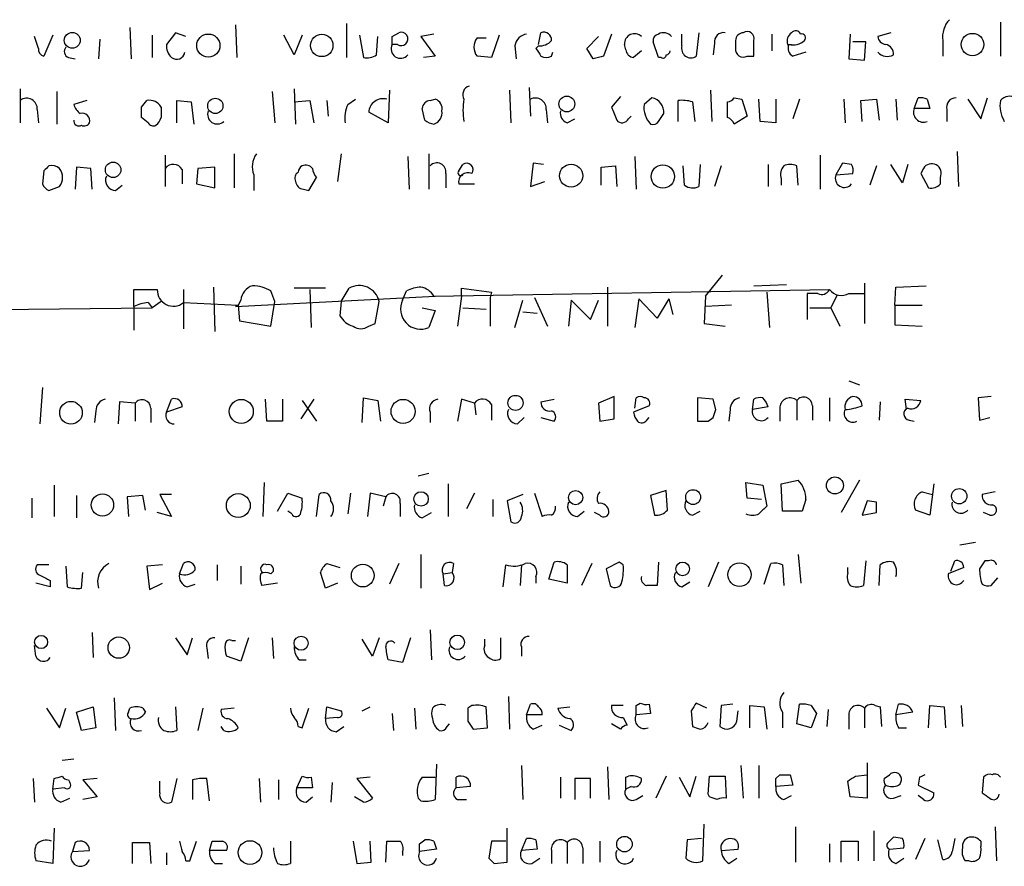
# Model space of a CAD drawing. Extents: x 30 to 1084, y 139 to 1034.
# Drawn here: x 919 to 983, y 257 to 312 of the extents above; entities that cross this region are included whole.
import ezdxf

# ---------------------------------------------------------------- set-up
doc = ezdxf.new("R2010")
doc.units = 0
doc.header["$MEASUREMENT"] = 0
doc.layers.add('MAIN', color=5, linetype='CONTINUOUS')

msp = doc.modelspace()

# ---------------------------------------------------------------- linework, layer by layer
at = {"layer": 'MAIN'}
for p, q in [((926.5073, 311.2268), (926.592, 309.1948)), ((933.3653, 311.3961), (933.45, 309.2794)), ((940.562, 311.4808), (940.562, 309.2794)), ((982.98, 311.5654), (982.98, 309.3641)), ((920.5807, 309.8721), (920.3267, 310.6341)), ((921.512, 310.7188), (920.9193, 309.3641)), ((924.56, 310.4648), (924.4753, 309.1948)), ((927.9467, 310.7188), (927.9467, 309.2794)), ((929.4707, 310.8881), (928.878, 310.1261)), ((930.148, 310.6341), (929.4707, 310.8881)), ((937.1753, 309.4488), (936.498, 310.7188)), ((937.6833, 310.7188), (937.1753, 309.4488)), ((941.4087, 310.7188), (941.6627, 309.2794)), ((942.5093, 309.4488), (942.594, 310.6341)), ((943.5253, 310.6341), (943.9487, 310.8881)), ((946.2347, 310.8034), (945.388, 310.6341)), ((945.388, 310.6341), (946.3193, 309.3641)), ((949.0287, 310.5494), (949.6213, 310.5494)), ((950.468, 310.7188), (949.96, 309.2794)), ((953.008, 310.1261), (953.1773, 310.8881)), ((956.1407, 309.8721), (956.9027, 310.6341)), ((957.7493, 310.8034), (957.2413, 309.3641)), ((962.3213, 310.0414), (962.3213, 310.8034)), ((963.422, 310.8881), (963.2527, 309.3641)), ((968.1633, 310.8034), (968.1633, 309.7028)), ((973.2433, 310.8034), (973.1587, 309.1948)), ((975.868, 310.8881), (975.0213, 310.6341)), ((943.864, 310.1261), (943.5253, 310.1261)), ((951.484, 310.0414), (951.5687, 309.1948)), ((953.008, 310.0414), (952.8387, 309.8721)), ((956.564, 309.1948), (956.1407, 309.8721)), ((958.6807, 309.7874), (958.596, 310.1261)), ((960.7973, 309.2794), (960.4587, 310.2954)), ((964.438, 310.2108), (964.3533, 309.4488)), ((965.7927, 310.3801), (965.7927, 309.8721)), ((969.1793, 310.1261), (969.4333, 310.1261)), ((974.2593, 310.2954), (973.4127, 310.2954)), ((974.1747, 309.1101), (974.2593, 310.2954)), ((979.2547, 310.3801), (979.2547, 309.3641)), ((922.528, 309.2794), (922.9513, 309.1948)), ((946.3193, 309.3641), (945.5573, 309.2794)), ((949.96, 309.2794), (949.0287, 309.3641)), ((953.8547, 309.3641), (953.9393, 309.6181)), ((959.6967, 309.7028), (959.1887, 309.2794)), ((960.9667, 309.2794), (960.7973, 309.2794)), ((966.5547, 309.3641), (966.978, 309.3641)), ((970.3647, 309.6181), (969.518, 309.3641)), ((973.1587, 309.1948), (974.1747, 309.1101)), ((919.3953, 307.2474), (919.3953, 305.0461)), ((937.1753, 307.2474), (937.26, 304.9614)), ((952.4153, 307.3321), (952.5, 305.4694)), ((921.766, 307.0781), (921.766, 304.9614)), ((935.736, 307.0781), (935.9053, 305.0461)), ((943.356, 307.1628), (943.2713, 305.0461)), ((951.1453, 307.1628), (951.23, 305.0461)), ((958.342, 306.7394), (957.7493, 306.0621)), ((960.374, 306.6548), (959.866, 306.2314)), ((964.184, 307.1628), (964.2687, 305.1308)), ((965.708, 306.6548), (966.216, 306.5701)), ((977.392, 305.9774), (977.646, 306.6548)), ((981.71, 305.3001), (982.1333, 306.6548)), ((923.7133, 306.4854), (922.8667, 306.2314)), ((927.2693, 306.0621), (927.608, 306.4854)), ((929.5553, 305.0461), (929.5553, 306.4854)), ((929.5553, 306.4854), (930.4867, 306.4008)), ((930.4867, 306.4008), (930.656, 304.9614)), ((937.1753, 306.4008), (938.1913, 306.4854)), ((938.1913, 306.4854), (938.4453, 305.0461)), ((939.292, 306.4854), (939.3767, 305.4694)), ((940.6467, 306.2314), (941.1547, 306.5701)), ((945.642, 305.2154), (945.4727, 305.9774)), ((945.9807, 306.4854), (946.3193, 306.5701)), ((962.0673, 305.1308), (962.0673, 306.4854)), ((962.9987, 306.4008), (963.168, 305.1308)), ((965.2847, 305.3848), (965.2847, 306.4008)), ((966.216, 306.5701), (966.5547, 305.4694)), ((967.4013, 305.1308), (967.3167, 306.5701)), ((968.4173, 306.5701), (968.4173, 305.0461)), ((969.9413, 306.5701), (969.518, 305.3001)), ((972.82, 306.5701), (972.9047, 305.0461)), ((973.9207, 306.4854), (974.9367, 306.5701)), ((974.0053, 305.1308), (973.9207, 306.4854)), ((974.9367, 306.5701), (975.106, 305.2154)), ((976.2067, 306.5701), (976.2913, 305.2154)), ((978.408, 305.9774), (977.392, 305.9774)), ((978.2387, 306.5701), (978.408, 305.9774)), ((980.8633, 306.5701), (981.71, 305.3001)), ((920.496, 305.8928), (920.5807, 305.0461)), ((927.6927, 305.0461), (927.2693, 305.3848)), ((943.2713, 305.0461), (942.0013, 305.7234)), ((953.516, 305.8928), (953.6007, 305.0461)), ((958.85, 305.3001), (959.0193, 305.4694)), ((960.7973, 305.1308), (961.136, 305.6388)), ((966.5547, 305.4694), (965.708, 304.9614)), ((979.5087, 305.8928), (979.5087, 305.1308)), ((954.8707, 305.0461), (955.3787, 305.3001)), ((968.4173, 305.0461), (967.4013, 305.1308)), ((928.7933, 302.9294), (928.7933, 300.8974)), ((933.2807, 303.0141), (933.2807, 300.8128)), ((940.2233, 303.0141), (939.9693, 301.2361)), ((944.5413, 302.8448), (944.626, 300.7281)), ((945.896, 303.0141), (945.896, 300.7281)), ((959.2733, 302.8448), (959.358, 300.7281)), ((971.296, 302.9294), (971.296, 300.7281)), ((980.186, 303.1834), (980.2707, 300.8974)), ((923.036, 302.1674), (922.9513, 300.7281)), ((923.9673, 302.0828), (923.036, 302.1674)), ((932.0107, 302.1674), (930.91, 302.0828)), ((932.0107, 300.8128), (932.0107, 302.1674)), ((947.8433, 301.9134), (948.0973, 302.3368)), ((952.6693, 302.4214), (952.5, 300.8974)), ((953.3467, 302.3368), (952.6693, 302.4214)), ((957.072, 302.1674), (958.0033, 302.2521)), ((957.072, 300.9821), (957.072, 302.1674)), ((958.0033, 302.2521), (958.088, 300.8974)), ((962.4907, 300.9821), (962.406, 302.2521)), ((963.5067, 302.3368), (963.422, 300.8974)), ((964.8613, 302.2521), (964.438, 300.8974)), ((967.9093, 302.3368), (967.9093, 300.8974)), ((969.8567, 300.9821), (969.772, 302.2521)), ((972.7353, 302.4214), (972.312, 301.6594)), ((973.328, 302.3368), (972.7353, 302.4214)), ((974.9367, 302.2521), (974.5133, 300.9821)), ((976.63, 301.1514), (975.868, 302.3368)), ((976.9687, 302.3368), (976.63, 301.1514)), ((920.9193, 301.9134), (920.8347, 301.0668)), ((924.052, 300.7281), (923.9673, 302.0828)), ((929.894, 301.9981), (929.894, 301.0668)), ((930.91, 302.0828), (930.8253, 301.0668)), ((934.5507, 301.6594), (934.5507, 300.6434)), ((938.1067, 300.6434), (938.6147, 301.4901)), ((946.9967, 301.7441), (946.9967, 300.8128)), ((972.312, 301.6594), (973.4127, 301.7441)), ((977.9847, 302.0828), (977.8153, 301.7441)), ((977.8153, 301.7441), (978.3233, 300.8128)), ((979.0853, 301.0668), (979.0853, 301.4901)), ((921.258, 300.6434), (921.9353, 300.8974)), ((925.576, 300.6434), (925.9993, 300.9821)), ((930.8253, 301.0668), (932.0107, 300.8128)), ((947.8433, 301.0668), (948.8593, 301.0668)), ((952.5, 300.8974), (953.4313, 301.2361)), ((968.756, 301.4054), (968.756, 300.9821)), ((937.768, 300.7281), (938.1067, 300.6434)), ((963.8453, 293.7854), (964.946, 295.1401)), ((966.978, 294.4628), (969.0947, 294.5474)), ((974.1747, 294.6321), (974.1747, 292.0074)), ((976.2067, 294.3781), (978.154, 294.4628)), ((926.7613, 293.1081), (926.7613, 294.2088)), ((926.7613, 294.2088), (928.2853, 294.2088)), ((929.9787, 294.2088), (929.9787, 291.6688)), ((931.926, 294.3781), (932.0107, 291.4994)), ((935.9053, 293.4468), (935.6513, 294.1241)), ((939.2073, 294.2934), (937.1753, 294.2934)), ((938.1913, 294.2088), (938.276, 291.7534)), ((940.2233, 293.4468), (940.7313, 294.2934)), ((944.2027, 293.5314), (944.4567, 294.1241)), ((946.2347, 293.7854), (971.8887, 294.2088)), ((948.0127, 293.7854), (948.0127, 294.2934)), ((948.0127, 294.2934), (949.96, 294.0394)), ((949.96, 294.0394), (949.8753, 293.7008)), ((957.4953, 294.3781), (957.4953, 291.8381)), ((967.8247, 294.0394), (967.994, 291.7534)), ((971.1267, 293.9548), (970.4493, 293.9548)), ((970.4493, 293.9548), (970.4493, 292.2614)), ((972.3967, 293.8701), (971.9733, 293.0234)), ((973.1587, 293.9548), (974.1747, 293.9548)), ((976.122, 293.1928), (976.2067, 294.3781)), ((927.6927, 293.3621), (927.9467, 293.0234)), ((928.5393, 293.4468), (927.9467, 293.0234)), ((929.9787, 293.3621), (933.5347, 293.1928)), ((933.3653, 293.1081), (946.3193, 293.7854)), ((933.5347, 293.1928), (933.3653, 293.1081)), ((933.704, 293.5314), (933.5347, 293.1928)), ((933.5347, 293.1928), (933.6193, 292.1768)), ((935.6513, 291.8381), (935.9053, 293.4468)), ((940.2233, 293.4468), (940.1387, 292.5154)), ((942.4247, 292.0074), (942.6787, 293.4468)), ((948.0127, 293.7854), (947.7587, 291.8381)), ((949.8753, 293.7008), (949.8753, 291.8381)), ((951.484, 291.7534), (951.992, 293.5314)), ((952.754, 293.7008), (953.6007, 291.8381)), ((955.1247, 293.5314), (954.9553, 291.8381)), ((955.1247, 293.5314), (956.3947, 292.2614)), ((956.3947, 292.2614), (956.9027, 293.5314)), ((959.5273, 293.6161), (959.2733, 291.7534)), ((960.7127, 292.3461), (959.5273, 293.6161)), ((961.4747, 293.6161), (960.7127, 292.3461)), ((961.4747, 293.6161), (961.7287, 292.6001)), ((963.8453, 293.7854), (963.7607, 292.0074)), ((965.5387, 293.1928), (963.8453, 293.1081)), ((976.122, 293.1928), (977.9, 293.1928)), ((976.122, 293.1928), (976.122, 291.9228)), ((826.4313, 291.9228), (927.9467, 293.0234)), ((926.7613, 293.1081), (926.7613, 291.5841)), ((945.4727, 293.0234), (946.3193, 292.8541)), ((946.3193, 292.8541), (945.896, 291.7534)), ((948.0973, 293.0234), (949.6213, 292.9388)), ((951.992, 292.7694), (952.9233, 292.6848)), ((970.6187, 293.0234), (971.9733, 293.0234)), ((971.9733, 293.0234), (972.566, 291.8381)), ((933.6193, 292.1768), (935.6513, 291.8381)), ((942.0013, 291.8381), (942.4247, 292.0074)), ((963.7607, 292.0074), (965.1153, 291.8381)), ((976.122, 291.9228), (977.9, 291.8381)), ((973.1587, 288.2821), (973.836, 288.0281)), ((920.8347, 287.8588), (920.6653, 285.4881)), ((925.83, 286.9274), (925.7453, 285.4881)), ((926.846, 286.8428), (925.83, 286.9274)), ((926.846, 286.8428), (926.846, 285.6574)), ((928.878, 286.2501), (929.2167, 287.0968)), ((935.3973, 285.6574), (935.3127, 287.0968)), ((936.4133, 287.0968), (936.4133, 285.6574)), ((938.4453, 287.0968), (937.5987, 285.8268)), ((937.6833, 287.0121), (938.6147, 285.6574)), ((941.578, 285.5728), (941.6627, 287.1814)), ((941.6627, 287.1814), (942.594, 287.0121)), ((942.594, 287.0121), (942.7633, 285.6574)), ((948.0127, 287.0968), (947.7587, 285.6574)), ((948.8593, 286.8428), (948.0127, 287.0968)), ((948.8593, 286.8428), (948.944, 286.0808)), ((953.1773, 286.9274), (954.024, 287.0968)), ((957.9187, 287.2661), (956.9027, 286.8428)), ((956.9027, 286.8428), (956.9873, 285.6574)), ((957.9187, 285.8268), (957.9187, 287.2661)), ((959.2733, 286.5041), (959.358, 287.1814)), ((964.3533, 287.0968), (963.3373, 287.1814)), ((963.3373, 287.1814), (963.3373, 285.6574)), ((964.5227, 286.4194), (964.3533, 287.0968)), ((966.8933, 286.4194), (966.978, 287.0968)), ((969.772, 287.0121), (969.772, 285.7421)), ((971.8887, 287.1814), (971.8887, 285.6574)), ((975.1907, 286.9274), (975.106, 285.7421)), ((976.884, 286.4194), (976.7993, 287.0968)), ((976.7993, 287.0968), (977.8153, 287.0121)), ((982.3873, 287.2661), (981.5407, 287.1814)), ((981.5407, 287.1814), (981.6253, 285.7421)), ((924.306, 286.3348), (924.2213, 285.5728)), ((927.862, 286.5041), (927.862, 285.5728)), ((929.894, 286.5888), (928.878, 286.2501)), ((945.9807, 286.2501), (945.9807, 285.5728)), ((949.96, 286.7581), (949.96, 285.7421)), ((960.2047, 286.6734), (959.1887, 286.2501)), ((965.454, 286.4194), (965.3693, 285.6574)), ((967.9093, 286.5888), (966.8933, 286.4194)), ((968.6713, 286.5888), (968.6713, 285.6574)), ((970.788, 286.6734), (970.788, 285.7421)), ((936.4133, 285.6574), (935.3973, 285.6574)), ((951.6533, 285.4881), (952.0767, 285.9114)), ((953.1773, 285.9114), (954.024, 285.6574)), ((956.9873, 285.6574), (957.9187, 285.8268)), ((960.0353, 285.7421), (960.2047, 285.9114)), ((964.0147, 285.6574), (964.3533, 285.9114)), ((977.0533, 285.7421), (977.392, 285.6574)), ((981.6253, 285.7421), (982.3027, 285.9114)), ((945.896, 282.2708), (945.2187, 282.1014)), ((968.756, 281.5934), (969.8567, 281.8474)), ((973.836, 281.8474), (972.6507, 279.7308)), ((921.5967, 281.5088), (921.5967, 279.4768)), ((935.228, 281.6781), (935.1433, 279.4768)), ((947.166, 281.5934), (947.166, 279.4768)), ((961.3053, 281.1701), (960.2893, 280.8314)), ((961.39, 279.9001), (961.3053, 281.1701)), ((966.5547, 280.6621), (966.47, 281.6781)), ((966.47, 281.6781), (967.5707, 281.5088)), ((967.5707, 281.5088), (967.8247, 280.1541)), ((968.8407, 279.8154), (968.756, 281.5934)), ((977.9, 281.0854), (978.5773, 280.9161)), ((978.662, 281.5934), (978.408, 279.5614)), ((982.6413, 281.0854), (981.7947, 280.9161)), ((920.1573, 280.6621), (920.1573, 279.3921)), ((923.036, 280.8314), (923.036, 279.3921)), ((927.354, 280.8314), (926.338, 280.7468)), ((926.338, 280.7468), (926.4227, 279.4768)), ((927.5233, 279.9001), (927.354, 280.8314)), ((929.2167, 280.9161), (928.4547, 280.9161)), ((928.4547, 280.9161), (929.2167, 279.4768)), ((936.0747, 279.8154), (936.752, 281.0008)), ((936.752, 281.0008), (937.6833, 280.6621)), ((938.6147, 279.4768), (938.784, 280.9161)), ((940.816, 281.0008), (940.6467, 279.6461)), ((942.086, 281.0008), (941.9167, 279.4768)), ((943.102, 280.7468), (942.086, 281.0008)), ((943.102, 280.7468), (942.9327, 280.1541)), ((948.8593, 281.0008), (948.3513, 279.9848)), ((950.0447, 280.5774), (950.0447, 279.4768)), ((951.992, 280.9161), (950.976, 280.4928)), ((950.976, 280.4928), (951.23, 279.1381)), ((952.754, 281.0008), (953.262, 279.4768)), ((960.2893, 280.8314), (960.5433, 279.5614)), ((967.486, 280.5774), (966.5547, 280.6621)), ((970.3647, 280.5774), (970.1107, 279.8154)), ((974.344, 280.4928), (974.0053, 279.5614)), ((974.9367, 280.4081), (974.344, 280.4928)), ((937.006, 279.6461), (936.752, 279.8154)), ((944.0333, 280.3234), (944.0333, 279.4768)), ((955.548, 279.4768), (955.9713, 279.8154)), ((962.9987, 279.5614), (963.5067, 279.8154)), ((970.1107, 279.8154), (968.8407, 279.8154)), ((978.408, 279.5614), (977.4767, 279.9001)), ((929.2167, 279.4768), (928.2853, 279.7308)), ((945.4727, 279.3921), (946.0653, 279.7308)), ((956.9873, 279.5614), (956.6487, 279.7308)), ((974.0053, 279.5614), (974.9367, 279.7308)), ((982.3027, 279.5614), (981.8793, 279.7308)), ((981.3713, 277.7834), (980.3553, 277.6141)), ((945.388, 277.0214), (945.388, 274.8201)), ((969.8567, 277.0214), (970.026, 275.1588)), ((974.2593, 276.5981), (974.09, 274.9894)), ((979.7627, 275.9208), (980.0167, 276.5981)), ((982.218, 276.5981), (981.964, 276.5981)), ((921.258, 276.3441), (920.496, 276.3441)), ((922.3587, 276.2594), (922.4433, 274.9048)), ((928.624, 276.3441), (927.608, 276.2594)), ((927.608, 276.2594), (927.7773, 274.7354)), ((929.7247, 275.7514), (929.9787, 276.4288)), ((932.18, 276.3441), (932.18, 275.3281)), ((933.704, 276.2594), (933.704, 275.0741)), ((939.292, 276.4288), (940.1387, 276.1748)), ((943.9487, 276.4288), (943.356, 275.0741)), ((947.5047, 276.4288), (947.42, 275.8361)), ((950.722, 274.9048), (950.8913, 276.3441)), ((951.9073, 276.3441), (951.8227, 274.9894)), ((953.6853, 275.4128), (954.024, 276.5134)), ((954.8707, 276.3441), (954.8707, 275.1588)), ((956.4793, 276.4288), (955.802, 274.9894)), ((958.2573, 276.5134), (957.4107, 276.0901)), ((957.4107, 276.0901), (957.6647, 274.9894)), ((958.5113, 276.3441), (958.2573, 276.5134)), ((960.7973, 276.5134), (960.7127, 274.9894)), ((964.692, 276.5134), (964.0147, 274.9048)), ((967.6553, 275.0741), (968.0787, 276.4288)), ((968.8407, 276.3441), (968.9253, 274.9894)), ((973.074, 275.8361), (973.074, 276.1748)), ((975.106, 274.9894), (975.1907, 276.3441)), ((980.6093, 276.1748), (979.5933, 275.7514)), ((921.3427, 275.3281), (921.3427, 274.9048)), ((923.3747, 274.8201), (923.4593, 275.8361)), ((935.6513, 275.7514), (935.8207, 275.9208)), ((939.2073, 274.8201), (938.8687, 275.8361)), ((946.8273, 275.7514), (947.42, 275.8361)), ((946.912, 274.9894), (946.8273, 275.7514)), ((952.8387, 275.5821), (952.8387, 275.1588)), ((954.8707, 275.1588), (953.6853, 275.4128)), ((982.3873, 274.9894), (982.8107, 275.4974)), ((921.3427, 274.9048), (920.4113, 275.1588)), ((927.7773, 274.7354), (928.624, 275.1588)), ((930.2327, 274.9048), (930.7407, 275.0741)), ((936.0747, 275.1588), (935.0587, 274.9894)), ((939.9693, 275.1588), (939.2073, 274.8201)), ((962.3213, 274.9048), (962.8293, 275.2434)), ((945.9807, 272.1108), (946.0653, 270.1634)), ((924.052, 271.9414), (924.1367, 270.3328)), ((929.4707, 271.6028), (930.2327, 270.5021)), ((930.2327, 270.5021), (930.5713, 271.6028)), ((934.212, 271.6028), (933.704, 270.0788)), ((935.736, 271.6028), (935.8207, 270.2481)), ((942.2553, 270.4174), (941.578, 271.5181)), ((942.6787, 271.6028), (942.2553, 270.4174)), ((944.7107, 271.6028), (944.2027, 269.9941)), ((949.5367, 271.0948), (949.5367, 271.5181)), ((950.5527, 271.6028), (950.5527, 270.2481)), ((920.4113, 270.4174), (920.3267, 271.0948)), ((931.5027, 270.9254), (931.5873, 270.2481)), ((933.1113, 271.4334), (933.3653, 271.4334)), ((951.9073, 271.0101), (951.9073, 270.4174)), ((933.704, 270.0788), (932.7727, 270.4174)), ((937.514, 270.1634), (937.9373, 270.1634)), ((944.2027, 269.9941), (943.2713, 270.1634)), ((925.4913, 267.7081), (925.576, 265.5914)), ((951.0607, 267.7928), (951.1453, 265.6761)), ((921.0887, 267.0308), (921.9353, 265.7608)), ((921.9353, 265.7608), (922.3587, 267.0308)), ((923.036, 266.7768), (924.1367, 267.1154)), ((924.1367, 267.1154), (924.306, 265.7608)), ((926.4227, 266.7768), (926.5073, 267.0308)), ((927.354, 267.0308), (927.5233, 266.7768)), ((929.4707, 267.1154), (929.5553, 265.5914)), ((931.2487, 267.0308), (930.91, 265.5914)), ((933.2807, 267.0308), (932.434, 266.9461)), ((937.6833, 265.7608), (938.1067, 267.0308)), ((939.2073, 266.3534), (939.292, 267.1154)), ((939.292, 267.1154), (940.2233, 266.8614)), ((941.578, 266.8614), (942.086, 267.1154)), ((944.9647, 267.0308), (945.0493, 265.6761)), ((948.69, 267.2001), (948.436, 267.0308)), ((949.706, 265.7608), (949.6213, 267.1154)), ((952.246, 266.6074), (952.5, 267.2848)), ((954.278, 267.0308), (955.04, 267.1154)), ((958.5113, 267.2001), (957.7493, 267.2001)), ((959.358, 267.2001), (959.612, 267.3694)), ((960.2047, 267.2848), (960.2893, 266.6921)), ((963.93, 267.0308), (963.2527, 267.3694)), ((964.8613, 267.2001), (964.7767, 265.8454)), ((965.6233, 267.2848), (964.8613, 267.2001)), ((966.724, 265.7608), (966.724, 267.2001)), ((966.724, 267.2001), (967.6553, 267.1154)), ((967.6553, 267.1154), (967.8247, 265.6761)), ((969.772, 266.0148), (969.9413, 267.2848)), ((970.7033, 267.2001), (971.042, 266.6921)), ((974.1747, 267.0308), (974.1747, 265.7608)), ((974.852, 267.2001), (975.1907, 267.1154)), ((975.1907, 267.1154), (975.2753, 265.8454)), ((976.2067, 266.6074), (976.376, 267.2848)), ((978.3233, 265.7608), (978.408, 267.2001)), ((978.408, 267.2001), (979.3393, 267.1154)), ((979.3393, 267.1154), (979.424, 265.7608)), ((980.44, 267.2001), (980.5247, 265.8454)), ((923.3747, 265.5914), (923.036, 266.7768)), ((939.9693, 266.4381), (939.2073, 266.3534)), ((943.5253, 266.6921), (943.61, 265.5914)), ((953.262, 266.6074), (952.246, 266.6074)), ((958.5113, 266.4381), (958.7653, 265.9301)), ((960.2893, 266.6921), (959.358, 266.6074)), ((962.914, 266.8614), (962.9987, 265.8454)), ((965.8773, 266.1841), (965.962, 266.8614)), ((968.8407, 266.7768), (968.8407, 265.7608)), ((971.042, 266.6921), (970.7033, 265.7608)), ((971.804, 266.9461), (971.7193, 265.8454)), ((973.1587, 266.5228), (973.1587, 265.6761)), ((977.3073, 266.7768), (976.2067, 266.6074)), ((924.306, 265.7608), (923.3747, 265.5914)), ((932.6033, 265.5914), (932.434, 265.8454)), ((937.4293, 265.8454), (937.6833, 265.7608)), ((939.8847, 265.5068), (940.3927, 265.8454)), ((947.0813, 265.8454), (947.2507, 266.0148)), ((948.436, 266.1841), (948.7747, 265.6761)), ((948.7747, 265.6761), (949.706, 265.7608)), ((952.6693, 265.6761), (953.262, 265.9301)), ((954.3627, 265.9301), (955.1247, 265.5914)), ((958.342, 265.6761), (957.7493, 266.0148)), ((970.7033, 265.7608), (969.772, 266.0148)), ((976.376, 265.7608), (976.884, 265.7608)), ((922.8667, 263.7288), (922.1047, 263.6441)), ((946.404, 263.3901), (946.3193, 261.1041)), ((951.9073, 263.3054), (951.992, 261.1041)), ((957.4953, 263.2208), (957.58, 261.1041)), ((966.1313, 263.3054), (966.3007, 261.1888)), ((967.3167, 263.3054), (967.3167, 261.1888)), ((974.344, 263.4748), (974.344, 261.1888)), ((937.3447, 261.8661), (937.6833, 262.6281)), ((938.276, 262.5434), (938.3607, 261.8661)), ((942.086, 262.5434), (941.2393, 262.4588)), ((945.4727, 262.5434), (946.3193, 262.5434)), ((947.674, 261.8661), (947.674, 262.5434)), ((954.4473, 262.5434), (954.4473, 261.1888)), ((958.6807, 262.5434), (958.85, 262.6281)), ((961.3053, 262.6281), (960.628, 261.1888)), ((962.152, 262.5434), (962.8293, 261.2734)), ((962.8293, 261.2734), (963.2527, 262.6281)), ((964.0147, 261.4428), (964.0993, 262.6281)), ((964.0993, 262.6281), (965.1153, 262.6281)), ((965.1153, 262.6281), (965.2, 261.1888)), ((968.4173, 262.4588), (968.6713, 262.7128)), ((969.3487, 262.7128), (969.518, 262.0354)), ((973.582, 262.6281), (974.344, 262.7128)), ((975.4447, 262.4588), (975.7833, 262.7128)), ((977.7307, 262.5434), (977.646, 262.0354)), ((981.8793, 262.5434), (981.7947, 261.5274)), ((920.242, 262.4588), (920.3267, 260.9348)), ((921.512, 261.7814), (921.5967, 262.4588)), ((922.528, 262.3741), (922.6127, 262.2048)), ((924.3907, 262.4588), (923.4593, 262.3741)), ((923.4593, 262.3741), (924.3907, 261.2734)), ((928.4547, 261.5274), (928.4547, 262.2894)), ((929.5553, 262.4588), (929.2167, 260.9348)), ((930.5713, 262.3741), (930.5713, 261.1041)), ((931.672, 261.0194), (931.5027, 262.4588)), ((934.8893, 262.4588), (934.974, 260.9348)), ((936.1593, 262.3741), (936.1593, 261.1041)), ((939.6307, 262.2048), (939.546, 260.9348)), ((941.2393, 262.4588), (942.2553, 261.1888)), ((948.6053, 261.9508), (947.674, 261.8661)), ((956.3947, 262.4588), (955.3787, 262.4588)), ((955.3787, 262.4588), (955.3787, 261.1041)), ((956.3947, 261.1888), (956.3947, 262.4588)), ((959.0193, 261.9508), (958.6807, 261.7814)), ((969.518, 262.0354), (968.4173, 261.9508)), ((973.2433, 261.2734), (973.074, 262.2894)), ((977.646, 262.0354), (978.662, 261.5274)), ((922.274, 261.8661), (921.512, 261.7814)), ((924.3907, 261.2734), (923.4593, 261.1041)), ((938.3607, 261.8661), (937.3447, 261.8661)), ((937.9373, 260.9348), (938.3607, 261.2734)), ((941.6627, 260.9348), (941.07, 261.2734)), ((959.358, 261.1041), (959.7813, 261.3581)), ((964.0993, 261.2734), (964.0147, 261.4428)), ((968.9253, 261.1041), (969.4333, 261.3581)), ((974.344, 261.1888), (973.2433, 261.2734)), ((976.0373, 261.1888), (976.5453, 261.3581)), ((977.9847, 261.1041), (977.646, 261.3581)), ((922.02, 260.9348), (922.6127, 261.1888)), ((945.388, 261.0194), (945.2187, 261.1888)), ((947.7587, 261.1041), (948.3513, 261.1041)), ((963.676, 257.1248), (963.7607, 259.4954)), ((921.5967, 259.2414), (921.512, 256.9554)), ((950.976, 257.0401), (950.976, 259.2414)), ((969.6873, 259.3261), (969.6873, 257.0401)), ((974.7673, 259.0721), (974.7673, 257.1248)), ((982.6413, 259.3261), (982.726, 257.1248)), ((922.9513, 258.3101), (922.782, 257.7174)), ((926.6767, 256.9554), (926.6767, 258.3101)), ((926.6767, 258.3101), (927.7773, 258.3101)), ((927.7773, 258.3101), (927.862, 256.9554)), ((930.402, 257.1248), (930.8253, 258.3948)), ((931.672, 257.8021), (931.8413, 258.3948)), ((936.9213, 258.3948), (936.9213, 256.9554)), ((940.9853, 258.3948), (941.2393, 256.9554)), ((942.1707, 257.0401), (942.086, 258.3948)), ((943.102, 257.0401), (943.1867, 258.3948)), ((945.3033, 258.2254), (945.642, 258.4794)), ((946.2347, 258.3948), (946.404, 257.8868)), ((949.96, 258.3948), (949.7907, 257.2941)), ((950.8913, 258.3948), (949.96, 258.3948)), ((951.9073, 257.8021), (952.246, 258.5641)), ((952.8387, 258.4794), (952.9233, 257.8868)), ((954.8707, 258.3101), (954.8707, 256.9554)), ((956.9873, 258.3948), (956.9873, 257.0401)), ((962.66, 258.4794), (962.5753, 257.2941)), ((963.5913, 258.5641), (962.66, 258.4794)), ((971.8887, 258.2254), (971.8887, 257.0401)), ((972.6507, 257.0401), (972.6507, 258.3948)), ((972.6507, 258.3948), (973.7513, 258.3948)), ((973.7513, 258.3948), (973.7513, 257.1248)), ((976.63, 258.5641), (976.0373, 258.6488)), ((978.0693, 258.5641), (977.4767, 257.2094)), ((979.2547, 257.2094), (978.916, 258.4794)), ((981.71, 258.3948), (981.71, 258.0561)), ((922.782, 257.7174), (923.8827, 257.8021)), ((928.878, 257.6328), (928.878, 256.8708)), ((932.7727, 257.8021), (931.672, 257.8021)), ((944.2027, 257.7174), (944.2027, 257.4634)), ((946.404, 257.8868), (945.3033, 257.7174)), ((952.9233, 257.8868), (951.9073, 257.8021)), ((953.8547, 257.8021), (953.8547, 256.9554)), ((955.8867, 257.9714), (955.8867, 256.9554)), ((964.8613, 257.8021), (965.962, 257.8868)), ((975.7833, 257.8868), (976.7147, 257.9714)), ((921.512, 256.9554), (920.4113, 257.1248)), ((930.148, 257.1248), (930.402, 257.1248)), ((932.0107, 256.9554), (932.5187, 256.9554)), ((941.2393, 256.9554), (942.1707, 257.0401)), ((950.1293, 256.9554), (950.976, 257.0401)), ((952.5847, 256.9554), (953.0927, 257.2941)), ((965.3693, 256.9554), (965.8773, 257.2941)), ((976.2067, 256.9554), (976.7147, 257.2941)), ((980.948, 257.1248), (980.694, 257.1248))]:
    msp.add_line(p, q, dxfattribs=at)
for centre, radius in [((922.7718, 310.3936), 0.5165), ((931.5967, 310.0509), 0.7534), ((938.9587, 310.0597), 0.7236), ((981.1658, 310.1166), 0.7311), ((932.0514, 306.1358), 0.496), ((954.8565, 306.2615), 0.5123), ((925.4193, 301.9855), 0.5039), ((955.1336, 301.6045), 0.7477), ((961.0807, 301.5503), 0.7582), ((922.6865, 286.2168), 0.7331), ((933.7352, 286.3013), 0.7782), ((944.2314, 286.3034), 0.7806), ((951.5233, 286.8519), 0.4906), ((972.2465, 281.4972), 0.5518), ((945.3997, 280.618), 0.4677), ((955.4254, 280.702), 0.4592), ((963.048, 280.7357), 0.4814), ((980.3114, 280.797), 0.4965), ((924.727, 280.228), 0.724), ((933.5419, 280.1881), 0.7742), ((941.6164, 275.6465), 0.7393), ((962.3664, 276.0746), 0.4416), ((966.0553, 275.7023), 0.7611), ((920.7505, 271.3293), 0.4236), ((925.7876, 270.9678), 0.6929), ((937.6153, 271.2496), 0.4563), ((947.7435, 271.3077), 0.4706), ((958.5914, 258.2069), 0.5024), ((934.2993, 257.6594), 0.7692)]:
    msp.add_circle(centre, radius, dxfattribs=at)
for centre, radius, start, end in [((980.773, 310.6492), 1.5419, 135.246986, 190.050599), ((816.5253, 310.3801), 127.0003, 359.885409, 0.114591), ((944.108, 310.4847), 0.4337, 235.767694, 111.548737), ((949.7904, 309.9567), 0.9651, 142.11252, 217.882794), ((952.373, 309.9144), 0.898, 98.130102, 171.869898), ((953.3618, 310.4284), 0.4953, 354.40337, 111.867995), ((959.2389, 310.1795), 0.6451, 44.799051, 184.748153), ((960.9073, 310.3632), 0.4537, 104.030118, 188.59446), ((961.1219, 310.225), 0.6633, 38.081055, 119.301285), ((965.0306, 310.2955), 0.5986, 81.865837, 188.134163), ((966.3429, 310.3379), 0.5518, 94.385964, 175.614036), ((966.5497, 310.5145), 0.4489, 342.578209, 123.682989), ((969.8144, 310.3377), 0.6695, 124.698943, 198.426829), ((969.7014, 310.6483), 0.3598, 25.53935, 138.189202), ((970.0825, 310.5495), 0.2602, 319.379598, 102.545532), ((975.6141, 310.7188), 0.5988, 188.131456, 261.857718), ((921.0293, 309.8043), 0.4537, 171.405541, 255.969882), ((922.6692, 309.6745), 0.4196, 137.723556, 250.334234), ((929.8638, 310.0294), 0.9905, 174.397613, 229.212375), ((944.0682, 309.8398), 0.6138, 152.194938, 320.427503), ((1080.0079, 394.268), 152.6259, 213.57026, 213.799443), ((953.1047, 311.0272), 0.9906, 264.397613, 319.212375), ((962.9076, 309.8685), 0.6112, 163.5692, 304.379123), ((966.3092, 309.8213), 0.519, 174.38278, 298.234203), ((712.978, 309.8721), 254.0005, 359.885409, 0.114591), ((969.7721, 309.8721), 0.568, 153.43946, 243.425927), ((969.518, 311.2693), 1.1711, 257.473315, 310.594926), ((975.4446, 309.5334), 0.5987, 351.876665, 81.867191), ((929.5454, 309.6853), 0.5223, 230.999262, 352.606905), ((941.8742, 310.4227), 1.1627, 259.519291, 303.109188), ((953.516, 309.999), 0.7196, 241.921424, 298.078576), ((999.232, 139.9369), 174.5531, 103.919662, 104.148821), ((959.2311, 309.8298), 0.552, 184.405074, 265.594926), ((961.0937, 309.4487), 0.2116, 233.124688, 0.027077), ((961.2633, 309.7448), 0.299, 278.075896, 351.924104), ((975.6422, 310.2107), 0.8583, 223.664049, 297.40999), ((948.6689, 306.8664), 0.57, 105.069981, 211.322346), ((919.8187, 305.9533), 0.68, 354.895587, 128.509796), ((942.9344, 305.6701), 0.9346, 74.340045, 176.730736), ((952.8162, 305.9437), 0.7017, 355.839914, 116.784154), ((960.2226, 305.7475), 0.9198, 353.213382, 80.526414), ((965.2424, 306.951), 0.5518, 274.396316, 327.536771), ((977.8152, 305.7226), 0.9474, 63.448472, 100.287538), ((980.0821, 306.0583), 0.5968, 88.156414, 196.099686), ((983.5922, 305.9451), 0.8165, 60.361301, 138.569835), ((923.9668, 306.5697), 1.1509, 197.093579, 233.981411), ((757.9193, 305.7235), 169.3503, 359.885409, 0.114558), ((927.7774, 305.622), 0.8799, 30.012228, 101.100489), ((1097.8392, 305.7234), 169.3002, 179.885375, 180.114592), ((942.3394, 305.3847), 1.8926, 153.425472, 190.30593), ((946.0229, 305.9352), 0.5518, 94.385964, 175.614036), ((946.132, 305.9674), 0.6311, 345.380272, 72.736416), ((952.0076, 305.8504), 3.8927, 169.345625, 190.652929), ((1169.6064, 390.3189), 227.997, 201.688003, 201.917172), ((961.3483, 306.0199), 1.4973, 171.879639, 224.986471), ((962.3214, 304.114), 2.385, 73.501866, 96.116015), ((977.9846, 305.7234), 0.6447, 156.799076, 293.209092), ((984.9135, 306.1468), 1.9629, 170.066926, 211.171503), ((923.417, 305.1731), 0.4827, 344.745922, 105.254078), ((927.4387, 305.7515), 1.1601, 311.060941, 341.57286), ((932.1755, 305.5898), 0.6274, 159.638485, 312.985012), ((946.0165, 305.6681), 0.7396, 287.158545, 10.911862), ((955.058, 305.6488), 0.6311, 165.380272, 252.736416), ((964.9881, 304.665), 0.7785, 22.378134, 67.605454), ((923.2053, 305.173), 0.3412, 172.862488, 299.765709), ((923.5441, 305.2154), 0.3786, 243.421413, 333.434949), ((928.0313, 305.2153), 0.3785, 206.551513, 296.585359), ((946.294, 305.9183), 0.9587, 227.151439, 266.453861), ((958.4432, 305.4896), 0.4487, 217.666685, 335.022443), ((960.4586, 305.3001), 0.3787, 243.441716, 333.441716), ((935.8308, 302.1873), 1.3847, 143.338642, 202.410744), ((1005.7886, 217.3828), 119.7841, 134.885442, 135.114558), ((921.4274, 301.4903), 0.7804, 49.396316, 102.536771), ((929.316, 301.6814), 0.659, 28.719387, 142.478054), ((937.9802, 301.7861), 0.5525, 122.502209, 175.567893), ((937.895, 301.6594), 0.6294, 42.276138, 109.655661), ((946.4117, 301.8442), 0.5934, 350.290092, 136.577301), ((948.3513, 301.9981), 0.4234, 323.132809, 126.867191), ((969.6871, 301.6595), 0.9651, 142.120851, 195.264491), ((969.3486, 301.2364), 1.1004, 67.370923, 112.624271), ((972.4805, 301.9133), 0.9474, 349.712463, 26.551528), ((978.5175, 301.754), 0.6261, 335.07211, 148.320554), ((921.1734, 301.4901), 0.9653, 322.119811, 37.88019), ((925.5901, 301.3067), 0.6634, 156.162913, 268.782227), ((937.641, 301.4478), 0.4359, 119.058434, 209.058435), ((939.3162, 302.1415), 0.9573, 183.51548, 222.879217), ((947.9703, 301.7864), 0.1796, 135, 315), ((948.436, 301.1937), 0.6062, 65.2275, 192.084854), ((972.8623, 301.4356), 0.5941, 157.869051, 321.623377), ((921.5546, 301.3632), 0.7785, 202.378134, 247.605454), ((937.8102, 301.2783), 0.5518, 184.385964, 265.614036), ((963.0261, 301.707), 0.9012, 233.550995, 296.058953), ((978.4928, 301.5743), 0.7801, 257.451277, 319.418621), ((934.7991, 293.4129), 1.1015, 107.602583, 173.824094), ((934.4295, 292.0917), 2.3714, 58.987349, 89.118076), ((941.3911, 293.1479), 1.3219, 13.069016, 119.941642), ((929.3252, 294.1718), 1.0406, 177.962256, 308.906619), ((945.5032, 292.1212), 2.2598, 92.922039, 117.586725), ((945.1203, 293.0945), 1.3112, 31.797873, 78.219591), ((971.3807, 294.4629), 0.568, 243.43946, 333.425927), ((972.6749, 294.8378), 1.0069, 218.661586, 298.718549), ((927.8081, 291.1042), 2.2608, 92.925809, 117.581727), ((945.3663, 292.9443), 1.3034, 153.226551, 293.979003), ((941.2958, 293.0939), 1.2937, 206.563071, 256.111999), ((941.4933, 292.4941), 0.8297, 232.246149, 307.753851), ((925.0469, 286.37), 0.7418, 101.525044, 182.720065), ((927.2935, 286.4919), 0.5687, 1.229378, 141.898796), ((929.4011, 286.6371), 0.4953, 354.40337, 111.85726), ((946.5787, 286.467), 0.6362, 98.13265, 199.936166), ((949.382, 286.4414), 0.659, 28.719387, 142.478054), ((953.7465, 286.8946), 0.5702, 176.701993, 280.939423), ((959.612, 286.8429), 0.4232, 53.116564, 126.883436), ((959.8902, 286.8306), 0.3516, 333.442237, 93.946307), ((966.1947, 286.4548), 0.7415, 101.51299, 182.736234), ((967.4012, 286.2502), 0.9465, 79.683783, 116.559637), ((966.6543, 286.2648), 1.2961, 14.475817, 45.006252), ((969.3311, 286.5158), 0.6639, 48.382946, 173.686496), ((970.2195, 286.6614), 0.5685, 1.20923, 141.914657), ((973.5819, 286.5889), 0.6981, 104.02828, 194.052168), ((973.4269, 286.6877), 0.5786, 358.583744, 91.406357), ((977.1857, 287.102), 0.636, 250.052295, 351.87372), ((929.386, 286.0385), 0.5503, 157.386542, 270), ((951.6675, 286.1513), 0.6634, 156.162913, 268.773408), ((953.7135, 285.9397), 0.4196, 317.723556, 70.334234), ((960.1448, 286.3091), 0.9579, 183.531189, 222.867946), ((837.438, 328.5154), 133.8753, 341.443693, 341.672876), ((967.4598, 286.2824), 0.5828, 166.404851, 320.465046), ((973.4127, 286.1654), 0.568, 153.434949, 296.565051), ((972.6339, 290.1041), 3.6947, 274.203287, 291.788739), ((977.1062, 286.1337), 0.3951, 110.365948, 262.306667), ((959.7005, 285.9692), 0.4046, 230.415647, 325.850351), ((963.676, 455.0073), 169.3502, 269.885409, 270.114592), ((968.5079, 280.5713), 1.8568, 0.188229, 43.413525), ((957.4349, 280.65), 0.6244, 135.791579, 211.536569), ((978.2539, 280.2908), 0.8699, 114.007298, 206.688768), ((935.3126, 280.408), 2.3843, 343.499393, 6.117808), ((939.0803, 280.5521), 0.4694, 352.743283, 129.145968), ((938.89, 279.9848), 0.8297, 322.246149, 37.753851), ((943.5335, 280.46), 0.5181, 344.713846, 146.389676), ((963.1597, 280.1965), 0.6552, 153.114274, 255.774991), ((982.3873, 280.8314), 0.5986, 171.865837, 278.134163), ((945.6908, 280.0987), 0.7395, 169.079064, 252.846573), ((951.0504, 279.8685), 0.9422, 335.434251, 34.9417), ((953.537, 280.0483), 0.5814, 303.124262, 10.484658), ((955.562, 280.1399), 0.6633, 156.151522, 268.790497), ((957.0104, 279.7615), 0.5721, 5.405678, 100.850351), ((957.2413, 279.7872), 0.3399, 221.636339, 4.759442), ((960.6402, 280.5469), 0.9903, 264.384402, 319.217958), ((1094.5706, 152.9002), 179.6053, 134.885409, 135.114591), ((805.5867, 280.0695), 169.3503, 359.885409, 0.114558), ((980.4137, 280.271), 0.5828, 166.392984, 320.478885), ((982.3873, 279.9001), 0.3491, 255.975698, 75.959776), ((937.2882, 279.7872), 0.3156, 206.565051, 349.704897), ((951.484, 279.4767), 0.4233, 233.124688, 0.013536), ((953.6852, 278.6302), 0.9465, 79.683783, 116.559637), ((966.8934, 280.6618), 1.1004, 247.370923, 292.624271), ((980.1484, 276.156), 0.4613, 2.335786, 106.588605), ((1108.8061, 191.6615), 152.6537, 146.192759, 146.421922), ((982.3732, 276.2735), 0.3598, 11.316179, 115.553719), ((920.8064, 276.0619), 0.4195, 137.724474, 250.347095), ((925.7716, 275.2212), 1.357, 117.135328, 197.193067), ((930.0633, 276.5559), 0.8729, 247.174625, 320.90041), ((930.275, 276.0646), 0.4695, 352.755391, 129.13056), ((935.2703, 276.0901), 0.284, 63.434949, 243.434949), ((935.4961, 276.0195), 0.3393, 343.087238, 106.928918), ((939.9686, 275.4981), 1.1507, 126.016391, 162.917772), ((947.2507, 276.0054), 0.4937, 59.040224, 210.959776), ((951.4269, 277.8766), 1.6234, 250.735771, 296.896511), ((952.3196, 275.8611), 0.5894, 331.743362, 105.580834), ((954.2781, 275.5821), 0.9653, 52.12814, 105.261365), ((955.1631, 276.0478), 3.3613, 346.153931, 5.057234), ((968.3327, 275.2437), 1.212, 65.219577, 102.097068), ((975.7833, 275.5824), 0.9651, 74.739674, 127.882794), ((975.1906, 275.8783), 1.0584, 343.74824, 36.873146), ((984.7612, 276.0908), 3.1359, 180.01279, 198.917978), ((1005.6839, 444.8573), 189.3504, 243.320371, 243.54954), ((930.4507, 275.6114), 0.7394, 169.085205, 252.853977), ((936.5389, 275.5396), 1.5791, 172.29219, 200.390429), ((935.3126, 275.1167), 0.7194, 61.913927, 118.079046), ((947.0248, 275.4974), 0.5205, 257.480746, 40.597713), ((960.1624, 275.4551), 0.4827, 164.745922, 254.734472), ((962.4823, 275.5398), 0.6551, 153.110319, 255.772842), ((974.0053, 275.582), 0.9653, 164.738635, 217.87186), ((980.2706, 275.6668), 0.6826, 172.88019, 240.261365), ((980.1014, 275.6525), 0.6027, 253.675911, 327.433287), ((923.1206, 277.1891), 2.3826, 253.484793, 276.122164), ((957.9798, 275.314), 0.4524, 225.850821, 351.022765), ((960.374, 105.6395), 169.3502, 89.885409, 90.114591), ((973.6667, 276.0064), 1.1016, 247.396939, 292.59826), ((982.2181, 275.9212), 0.947, 243.443066, 280.291859), ((931.9624, 271.1099), 0.4953, 84.40337, 201.867995), ((952.367, 271.1945), 0.4953, 84.40337, 201.85726), ((934.2529, 270.9676), 1.5791, 172.29219, 200.390429), ((932.9843, 271.1653), 0.2966, 64.652905, 177.275526), ((938.1611, 270.9134), 0.9905, 174.397613, 229.212375), ((943.433, 271.0562), 0.3342, 38.46437, 187.928861), ((731.5405, 228.2675), 215.836, 11.192728, 11.421942), ((947.8011, 270.7864), 0.5941, 157.881617, 321.602268), ((950.0448, 270.8408), 0.568, 153.43946, 243.425927), ((920.8965, 270.5902), 0.5151, 199.60294, 330.020584), ((950.2261, 270.7801), 0.6243, 225.772379, 301.546171), ((969.7186, 267.3561), 1.0519, 138.954991, 213.419628), ((926.9306, 266.1837), 0.947, 63.443066, 116.551522), ((937.8782, 267.0901), 0.9587, 183.546139, 222.848561), ((946.7849, 266.6921), 0.7196, 151.921424, 208.078576), ((946.6822, 266.5711), 0.7032, 63.434949, 139.180432), ((1160.0858, 266.6074), 211.6502, 179.885381, 180.114592), ((948.9998, 265.4444), 1.7828, 69.598172, 100.007049), ((952.6693, 266.9461), 0.3787, 26.558284, 116.558284), ((952.712, 266.6499), 0.5516, 355.58138, 57.548723), ((955.1517, 267.2464), 0.9, 193.86175, 262.870246), ((958.4267, 267.1155), 0.6827, 172.88123, 277.11877), ((811.208, 266.9038), 148.1503, 359.88537, 0.114591), ((960.0352, 268.216), 0.9465, 243.440363, 280.316217), ((1090.0717, 182.4482), 152.6259, 146.192738, 146.421942), ((970.1527, 265.7166), 1.5824, 69.637627, 97.677432), ((973.7437, 266.6228), 0.5935, 43.42971, 189.700392), ((974.598, 266.7767), 0.4937, 59.040224, 149.024302), ((976.5452, 266.4873), 0.8153, 20.800353, 101.978424), ((926.6132, 266.6074), 0.2549, 138.355262, 265.228891), ((926.7753, 267.1861), 0.8527, 257.585625, 331.312851), ((929.1037, 266.2405), 0.7598, 164.926751, 238.678028), ((932.8761, 266.8143), 0.4613, 163.399492, 267.664214), ((936.4738, 265.7867), 0.9573, 3.51548, 42.879217), ((940.0258, 266.692), 0.2602, 257.454468, 40.620402), ((953.0784, 266.4239), 0.8524, 167.56816, 241.318192), ((959.8801, 266.3111), 0.6003, 150.424405, 293.554507), ((977.3492, 266.3956), 1.162, 169.497569, 213.115652), ((927.0699, 266.0962), 0.5427, 151.7114, 291.554413), ((932.9419, 266.3747), 0.8534, 246.622441, 313.998245), ((932.5542, 265.3234), 1.0737, 24.041599, 73.602329), ((939.934, 266.2406), 0.7354, 171.176833, 266.156387), ((947.1929, 266.4342), 1.046, 184.430213, 233.677847), ((946.7003, 265.9724), 0.4016, 251.565051, 341.565051), ((954.8505, 265.9466), 0.4487, 307.666685, 65.022443), ((958.8076, 265.3799), 0.5518, 94.396316, 147.536771), ((1005.5802, 392.7681), 133.8752, 251.45383, 251.682999), ((963.455, 266.2547), 0.5809, 275.106025, 344.492258), ((965.2239, 266.3497), 0.674, 228.43423, 345.778214), ((929.132, 266.6081), 1.1013, 247.395743, 292.604257), ((879.5232, 389.5509), 133.8752, 288.316987, 288.546157), ((922.5703, 262.9243), 0.5518, 212.463229, 265.603684), ((938.1068, 263.4756), 0.9474, 243.448472, 280.287538), ((946.4607, 261.657), 1.3273, 138.102625, 200.65507), ((947.9877, 262.0083), 0.6203, 354.680963, 120.380775), ((768.1807, 262.1624), 190.5004, 359.885409, 0.114591), ((959.0618, 261.4852), 1.1624, 56.890992, 100.498837), ((969.01, 432.0627), 169.3502, 269.885409, 270.114592), ((888.6607, 389.4472), 152.6261, 303.578069, 303.807272), ((976.1145, 262.4046), 0.4524, 305.309491, 137.060111), ((1020.25, 177.9782), 94.6529, 116.464022, 116.693205), ((982.3027, 262.1834), 0.5558, 72.265932, 139.626823), ((982.6413, 262.3741), 0.3787, 26.558284, 116.558284), ((922.4434, 262.0355), 0.2394, 225, 45), ((931.249, 260.0847), 2.3876, 83.900432, 106.489619), ((959.2038, 262.4105), 0.4953, 248.132005, 5.59663), ((969.1434, 261.8107), 0.7395, 169.079064, 252.846573), ((841.4173, 262.2048), 127.0003, 359.885409, 0.114591), ((975.9244, 261.6968), 0.5203, 139.403483, 282.530002), ((975.9102, 262.3317), 0.4826, 164.728219, 217.879149), ((975.9527, 263.0097), 1.0623, 246.511757, 293.483297), ((922.238, 261.6414), 0.7394, 169.085205, 252.853977), ((928.9627, 261.3944), 0.5251, 165.328633, 298.927431), ((937.9514, 261.5979), 0.6633, 156.151522, 268.78186), ((947.9482, 261.5109), 0.4487, 127.666685, 245.022443), ((959.1181, 261.5415), 0.4989, 151.256631, 298.743369), ((922.0308, 134.1963), 133.8594, 71.45383, 71.683027), ((978.2372, 261.4536), 0.4312, 234.15337, 9.855561), ((1066.6986, 388.358), 152.6259, 236.200557, 236.42974), ((982.5456, 261.4405), 0.3498, 226.019308, 0.376833), ((941.6039, 261.8903), 0.9573, 273.521453, 312.879217), ((945.6976, 262.7779), 1.7855, 260.014884, 290.376521), ((965.0308, 260.2566), 0.9474, 79.712462, 116.551528), ((921.8942, 257.6328), 1.5675, 161.089977, 198.910024), ((921.0887, 257.5903), 0.8729, 67.174625, 140.90041), ((923.2811, 257.807), 0.6016, 359.533339, 123.246271), ((1099.1533, 300.3796), 174.5531, 193.917671, 194.146862), ((932.18, 427.7447), 169.3502, 269.885409, 270.114592), ((932.4481, 258.0138), 0.3875, 326.88812, 79.502061), ((943.61, 470.0446), 211.6502, 269.885409, 270.114592), ((943.6096, 257.929), 0.6297, 340.365149, 47.709785), ((818.3033, 257.9714), 127.0003, 359.885409, 0.114591), ((945.8115, 257.5482), 0.9465, 63.440363, 100.316217), ((952.4155, 257.6338), 0.9456, 63.413271, 100.325982), ((954.4396, 257.9022), 0.5935, 43.416063, 189.711536), ((955.3182, 257.9594), 0.5685, 1.20923, 141.914657), ((965.4527, 257.9536), 0.6105, 89.877994, 194.368574), ((965.5024, 258.0713), 0.4952, 338.127696, 95.609274), ((975.8468, 258.1196), 0.2413, 127.862488, 254.742799), ((1060.5304, 173.842), 119.7133, 134.893835, 135.123052), ((975.7825, 258.1406), 0.9474, 349.712463, 26.551528), ((1191.6309, 215.786), 215.8947, 168.571593, 168.80075), ((981.1147, 258.0737), 0.5988, 106.164899, 189.836707), ((981.1173, 257.8867), 0.7807, 40.605275, 102.524827), ((980.1451, 257.8443), 1.5792, 339.609571, 7.70781), ((923.2933, 257.3788), 0.6133, 146.486139, 343.964771), ((929.191, 257.0654), 0.9588, 3.551733, 42.844497), ((932.6578, 257.7054), 0.9905, 174.397613, 229.212375), ((938.2327, 258.0346), 2.4128, 181.500939, 206.569299), ((945.828, 257.4391), 0.5939, 152.058596, 345.870174), ((952.4264, 257.5231), 0.5893, 151.743362, 285.580834), ((958.628, 257.5256), 0.6067, 152.885872, 337.565407), ((965.9623, 257.8869), 1.1043, 184.404277, 237.518859), ((976.3677, 257.5905), 0.6552, 153.114274, 255.774991), ((979.2652, 257.7968), 0.5875, 268.975925, 352.232638), ((981.4557, 257.7174), 0.9651, 164.739674, 217.882794), ((936.498, 257.9721), 1.1013, 247.395743, 292.604257), ((1034.6474, 341.7872), 119.7487, 224.876984, 225.106133), ((963.2411, 257.96), 0.9417, 225.004303, 297.506606), ((981.1597, 257.7173), 0.6292, 250.338213, 317.731211)]:
    msp.add_arc(centre, radius, start, end, dxfattribs=at)

doc.saveas('drawing.dxf')
